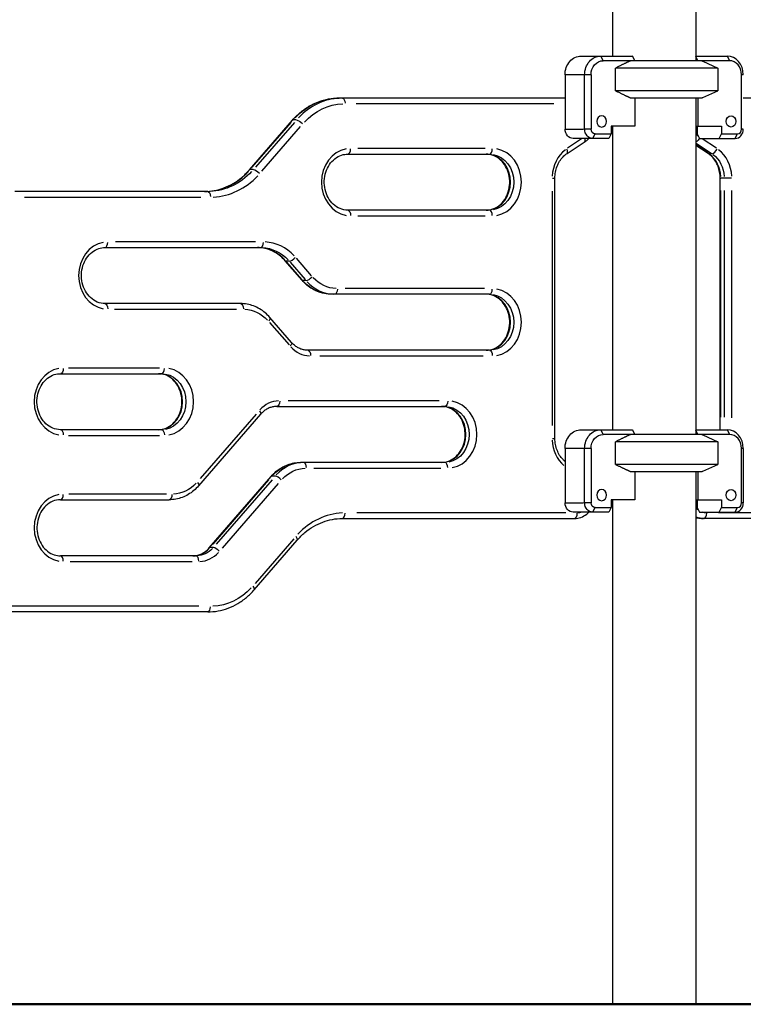
# Model space of a CAD drawing. Units: millimetres. Extents: x 0 to 29700, y 0 to 21000.
# Drawn here: x 22547 to 23321, y 3020 to 4074 of the extents above; entities that cross this region are included whole.
import ezdxf

# ---------------------------------------------------------------- set-up
doc = ezdxf.new("R2010")
doc.units = ezdxf.units.MM
doc.header["$LTSCALE"] = 15
doc.layers.add('P001', color=131, linetype='Continuous')
doc.layers.add('P_7THICK', color=7, linetype='Continuous', lineweight=50)

msp = doc.modelspace()

# ---------------------------------------------------------------- linework, layer by layer
at = {"layer": 'P001', "extrusion": (-1, -2.22045e-16, 2.96658e-13)}
for p, q in [((23270.3, 4389.8), (23270.3, 4029.8)), ((23181.3, 4359.6), (23181.3, 4034.8)), ((23147.7, 4034.8), (23202.3, 4034.8)), ((23171.1, 4030.1), (23168.8, 4034.6)), ((23306.3, 4029.8), (23171.2, 4029.8)), ((23202.7, 4034.4), (23205, 4029.8)), ((23270.3, 4034.8), (23303.8, 4034.8)), ((23272.5, 4029.8), (23270.3, 4034.4)), ((23277.8, 4029.4), (23293.8, 4021.9)), ((23303.9, 4034.6), (23306.2, 4030.1)), ((23184.4, 3997.7), (23184.4, 4021.9)), ((23293.8, 4021.9), (23184.4, 4021.9)), ((23293.8, 4021.9), (23293.8, 3997.7)), ((23130.4, 4014.8), (23130.4, 3956.6)), ((23150.3, 4014.8), (23131.4, 4014.8)), ((23151.4, 3956.6), (23151.4, 4014.8)), ((23157.9, 4014.8), (23151.7, 4014.8)), ((23158.2, 4014.8), (23158.2, 3956.6)), ((23319.3, 3956.6), (23319.3, 4014.8)), ((23321, 4014.8), (23319.4, 4014.8)), ((23293.8, 3997.7), (23184.4, 3997.7)), ((23277.8, 3990.3), (23293.8, 3997.7)), ((23130.4, 3989.8), (22888.6, 3989.8)), ((22906.8, 3983.8), (23118.6, 3983.8)), ((23276.8, 3989.8), (23200.8, 3989.8)), ((23205, 3989.8), (23205, 3959.6)), ((23270.3, 3989.8), (23270.3, 3629.8)), ((23272.5, 3989.8), (23272.5, 3959.6)), ((23527.5, 3989.8), (23321.1, 3989.8)), ((22792.7, 3912.9), (22838.7, 3966.1)), ((22795.8, 3915.9), (22837.3, 3963.7)), ((22840.8, 3963.7), (22799.3, 3915.9)), ((22842.9, 3966.4), (22839.7, 3966.4)), ((22806, 3911.7), (22847.4, 3959.5)), ((23131.4, 3956.6), (23150.3, 3956.6)), ((23157.9, 3956.6), (23151.7, 3956.6)), ((23205, 3959.6), (23179.9, 3959.6)), ((23179.9, 3959.6), (23179.9, 3951.6)), ((23181.3, 3959.6), (23181.3, 3634.8)), ((23270.3, 3959.6), (23297.7, 3959.6)), ((23271.7, 3959.6), (23271.7, 3951.6)), ((23297.7, 3959.6), (23297.7, 3951.6)), ((23321, 3956.6), (23319.4, 3956.6)), ((23132.6, 3930.4), (23151, 3942.7)), ((23148.2, 3946.1), (23133.1, 3936)), ((23177.4, 3946.6), (23139.1, 3946.6)), ((23162.4, 3951.4), (23160.2, 3946.9)), ((23162.6, 3951.6), (23179.9, 3951.6)), ((23179.9, 3951.6), (23177.4, 3946.6)), ((23271.7, 3951.6), (23274.2, 3946.6)), ((23274.2, 3946.6), (23312.5, 3946.6)), ((23292.5, 3936), (23277.3, 3946.1)), ((23295.2, 3946.6), (23297.7, 3951.6)), ((23297.7, 3951.6), (23315, 3951.6)), ((23312.6, 3946.9), (23314.9, 3951.4)), ((23045, 3935.8), (22908.6, 3935.8)), ((23283.5, 3930.4), (23270.3, 3939.2)), ((23283.5, 3930.7), (23271, 3939)), ((23271.1, 3941.3), (23286.8, 3930.8)), ((22898, 3929.8), (23049.6, 3929.8)), ((23287.5, 3930.2), (23284.4, 3930.2)), ((22796.9, 3913.2), (22793.7, 3913.2)), ((23116.9, 3904.2), (23119.6, 3904.2)), ((23119.6, 3625.4), (23119.6, 3904.2)), ((23296.4, 3634.8), (23296.4, 3904.2)), ((23296.4, 3904.2), (23297.1, 3904.2)), ((23300.5, 3904.2), (23297.4, 3904.2)), ((23308.5, 3904.2), (23301, 3904.2)), ((22748.1, 3889.8), (22541.7, 3889.8)), ((23116.6, 3890.3), (23116.6, 3639.3)), ((23297.2, 3648.3), (23297.2, 3890.8)), ((23300.7, 3890.8), (23300.7, 3648.3)), ((23308.9, 3647.5), (23308.9, 3890.7)), ((22552.2, 3883.8), (22740.6, 3883.8)), ((23049.6, 3869.8), (22898, 3869.8)), ((22908.6, 3863.8), (23045, 3863.8)), ((22638.2, 3829.8), (22804.8, 3829.8)), ((22799.4, 3835.8), (22649.5, 3835.8)), ((22849, 3794.8), (22831, 3815.5)), ((22835.2, 3815.2), (22832.1, 3815.2)), ((22859.1, 3799.7), (22843, 3818.4)), ((22848.9, 3795.5), (22832.8, 3814.1)), ((22836.3, 3814.1), (22852.4, 3795.5)), ((22853.2, 3794.5), (22850, 3794.5)), ((23044.3, 3785.8), (22895.2, 3785.8)), ((23049.6, 3779.8), (22880.4, 3779.8)), ((22783.3, 3769.8), (22638.2, 3769.8)), ((22648.4, 3763.8), (22779, 3763.8)), ((22837.7, 3728.3), (22814.7, 3754.9)), ((22814.3, 3749.6), (22835.1, 3725.7)), ((23049.6, 3719.8), (22855.2, 3719.8)), ((22868, 3713.8), (23042.8, 3713.8)), ((22696.4, 3700.8), (22599, 3700.8)), ((22590.6, 3694.8), (22698.8, 3694.8)), ((22822.2, 3659.8), (23001.9, 3659.8)), ((22995.9, 3665.8), (22834.2, 3665.8)), ((22804.7, 3651.3), (22738.4, 3574.8)), ((22799.9, 3651.4), (22740.2, 3582.5)), ((22698.8, 3634.8), (22590.6, 3634.8)), ((22599, 3628.8), (22696.4, 3628.8)), ((23116.9, 3625.4), (23119.6, 3625.4)), ((23147.7, 3634.8), (23202.3, 3634.8)), ((23171.1, 3630.1), (23168.8, 3634.6)), ((23306.3, 3629.8), (23171.2, 3629.8)), ((23202.7, 3634.4), (23205, 3629.8)), ((23270.3, 3634.8), (23303.8, 3634.8)), ((23272.5, 3629.8), (23270.3, 3634.4)), ((23277.8, 3629.4), (23293.8, 3621.9)), ((23303.9, 3634.6), (23306.2, 3630.1)), ((23130.4, 3614.8), (23130.4, 3556.6)), ((23150.3, 3614.8), (23131.4, 3614.8)), ((23151.4, 3556.6), (23151.4, 3614.8)), ((23157.9, 3614.8), (23151.7, 3614.8)), ((23158.2, 3614.8), (23158.2, 3556.6)), ((23184.4, 3597.7), (23184.4, 3621.9)), ((23293.8, 3621.9), (23184.4, 3621.9)), ((23293.8, 3621.9), (23293.8, 3597.7)), ((23319.3, 3556.6), (23319.3, 3614.8)), ((23321, 3614.8), (23319.4, 3614.8)), ((23321.1, 3614.8), (23321.1, 3556.6)), ((23001.9, 3599.8), (22847.4, 3599.8)), ((22861.5, 3593.8), (22997.4, 3593.8)), ((23293.8, 3597.7), (23184.4, 3597.7)), ((23277.8, 3590.3), (23293.8, 3597.7)), ((22749.6, 3508.3), (22815.9, 3584.9)), ((22820.1, 3585.2), (22817, 3585.2)), ((23276.8, 3589.8), (23200.8, 3589.8)), ((23205, 3589.8), (23205, 3559.6)), ((23270.3, 3589.8), (23270.3, 3019.8)), ((23272.5, 3589.8), (23272.5, 3559.6)), ((22753.8, 3512.4), (22813.5, 3581.3)), ((22817, 3581.3), (22757.3, 3512.4)), ((22764, 3508.2), (22823.7, 3577.1)), ((22704.1, 3565.8), (22599.4, 3565.8)), ((22590.6, 3559.8), (22706.9, 3559.8)), ((23131.4, 3556.6), (23150.3, 3556.6)), ((23157.9, 3556.6), (23151.7, 3556.6)), ((23162.6, 3551.6), (23179.9, 3551.6)), ((23179.9, 3551.6), (23177.4, 3546.6)), ((23205, 3559.6), (23179.9, 3559.6)), ((23179.9, 3559.6), (23179.9, 3551.6)), ((23181.3, 3559.6), (23181.3, 3019.8)), ((23270.3, 3559.6), (23297.7, 3559.6)), ((23271.7, 3559.6), (23271.7, 3551.6)), ((23271.7, 3551.6), (23274.2, 3546.6)), ((23295.2, 3546.6), (23297.7, 3551.6)), ((23297.7, 3559.6), (23297.7, 3551.6)), ((23297.7, 3551.6), (23315, 3551.6)), ((23321, 3556.6), (23319.4, 3556.6)), ((23131.1, 3545.8), (22907.5, 3545.8)), ((23177.4, 3546.6), (23139.1, 3546.6)), ((23162.4, 3551.4), (23160.2, 3546.9)), ((23274.2, 3546.6), (23312.5, 3546.6)), ((23518.1, 3545.8), (23294.5, 3545.8)), ((23312.6, 3546.9), (23314.9, 3551.4)), ((22892.1, 3539.8), (23140.5, 3539.8)), ((23527.5, 3539.8), (23275.5, 3539.8)), ((22797.9, 3463.6), (22843.9, 3516.7)), ((22840.1, 3518), (22798.7, 3470.1)), ((22735.6, 3499.8), (22590.6, 3499.8)), ((22753.8, 3508.6), (22750.7, 3508.6)), ((22600.8, 3493.8), (22731.4, 3493.8)), ((22748.1, 3439.8), (22496.1, 3439.8)), ((22738.6, 3445.8), (22515, 3445.8))]:
    msp.add_line(p, q, dxfattribs=at)
at = {"layer": 'P001', "extrusion": (9.4614e-29, 2.22045e-16, -1)}
for centre, major_axis, start_param, end_param in [((23147.7, 4014.8), (0, -20), 1.570796, 3.141593), ((23168.7, 4014.8), (0, -20), 1.570796, 3.141593), ((22804.8, 3779.8), (0, -50), 3.180863, 3.887721), ((23171.2, 3614.8), (0, -15), 1.570796, 3.141593)]:
    msp.add_ellipse(centre, major_axis=major_axis, ratio=0.866025, start_param=start_param, end_param=end_param, dxfattribs=at)
at = {"layer": 'P001', "extrusion": (-4.93038e-32, 2.22045e-16, -1)}
for centre, major_axis, ratio, start_param, end_param in [((23171.2, 4014.8), (0, -15), 0.866025, 1.570796, 3.141593), ((22888.6, 3909.8), (0, -80), 0.866025, 2.395464, 3.102323), ((22892.1, 3983.8), (0, -6), 0.5, 3.220132, 4.633849), ((23139.1, 3956.6), (0, -10), 0.866025, 0, 1.570796), ((23160.1, 3956.6), (0, -10), 0.866025, 0, 1.570796), ((23162.6, 3956.6), (0, -5), 0.866025, 0, 1.570796), ((23282, 3964.8), (0, -19), 0.866025, 0.594075, 0.787371), ((23049.6, 3899.8), (0, -30), 0.866025, 3.298672, 6.126106), ((22748.1, 3969.8), (0, -80), 0.866025, 5.537057, 6.243915), ((22898, 3863.8), (0, -6), 0.5, 3.220132, 4.633849), ((22886.9, 3829.8), (0, -44), 0.866025, 0.03927, 0.746128), ((22883.9, 3785.8), (0, -6), 0.5, 4.790929, 6.204645), ((23049.6, 3749.8), (0, -30), 0.866025, 3.298672, 6.126106), ((22638.2, 3763.8), (0, -6), 0.5, 3.220132, 4.633849), ((22786.3, 3719.8), (0, -44), 0.866025, 3.180863, 3.887721), ((22855.2, 3713.8), (0, -6), 0.5, 3.220132, 4.633849), ((23049.6, 3713.8), (0, -6), 0.5, 3.220132, 4.633849), ((22698.8, 3664.8), (0, -30), 0.866025, 3.298672, 6.126106), ((23001.9, 3629.8), (0, -30), 0.866025, 3.298672, 6.126106), ((22698.8, 3628.8), (0, -6), 0.5, 3.220132, 4.633849), ((23147.7, 3614.8), (0, -20), 0.866025, 1.570796, 3.141593), ((23168.7, 3614.8), (0, -20), 0.866025, 1.570796, 3.141593), ((22847.4, 3549.8), (0, -50), 0.866025, 2.395464, 3.102323), ((22709.9, 3609.8), (0, -44), 0.866025, 5.537057, 6.243915), ((23139.1, 3556.6), (0, -10), 0.866025, 0, 1.570796), ((23160.1, 3556.6), (0, -10), 0.866025, 0, 1.570796), ((23162.6, 3556.6), (0, -5), 0.866025, 0, 1.570796), ((23143.5, 3564.8), (0, -19), 0.866025, 6.006528, 6.268624), ((23282, 3564.8), (0, -19), 0.866025, 0.594075, 0.787371), ((23282, 3564.8), (0, -19), 0.866025, 0.014561, 0.276658), ((23275.5, 3564.8), (0, -25), 0.866025, 0.012323, 0.234131), ((22751.1, 3519.8), (0, -74), 0.866025, 5.537057, 6.243915)]:
    msp.add_ellipse(centre, major_axis=major_axis, ratio=ratio, start_param=start_param, end_param=end_param, dxfattribs=at)
at = {"layer": 'P001'}
for centre, major_axis, ratio, start_param, end_param in [((23225.8, 4055.8), (38.5, -38.5), 0.57735, 4.680246, 4.691242), ((23303.8, 4014.8), (0, 20), 0.866025, 4.712389, 6.283185), ((23306.3, 4014.8), (0, 15), 0.866025, 4.712389, 6.283185), ((22892.1, 3909.8), (0, 80), 0.866025, 0.03927, 0.746128), ((22843.2, 3962.1), (-4.54, 3.93), 0.353553, -0.368217, -0.01938), ((23312.5, 3956.6), (0, 10), 0.866025, 3.141593, 4.712389), ((23315, 3956.6), (0, 5), 0.866025, 3.141593, 4.712389), ((22901, 3899.8), (0, 36), 0.866025, 0.15708, 2.984513), ((22898, 3935.8), (0, 6), 0.5, 3.220132, 4.633849), ((23049.6, 3935.8), (0, 6), 0.5, 3.220132, 4.633849), ((23052.6, 3899.8), (0, 36), 0.866025, 3.298672, 6.126106), ((23147.8, 3904.2), (0, 36), 0.866025, 0.575959, 1.518436), ((23129.2, 3935.4), (-3.33, 4.99), 0.433013, 3.206081, 4.366866), ((23290.3, 3935.4), (-3.33, -4.99), 0.433013, 0.359575, 1.773291), ((23277.7, 3904.2), (0, 36), 0.866025, 4.764749, 5.707227), ((23046.1, 3899.8), (0, 30), 0.866025, 3.298672, 6.126106), ((23271.2, 3904.2), (0, 30), 0.866025, 4.764749, 5.707227), ((22744.6, 3969.8), (0, 80), 0.866025, 3.180863, 3.887721), ((22797.2, 3909), (-4.54, 3.93), 0.353553, -0.368217, -0.01938), ((22751.1, 3969.8), (0, 86), 0.866025, 3.180863, 3.887721), ((23049.6, 3863.8), (0, 6), 0.5, 4.790929, 6.204645), ((22641.2, 3799.8), (0, 36), 0.866025, 0.15708, 2.984513), ((22638.2, 3835.8), (0, 6), 0.5, 3.220132, 4.633849), ((22801.3, 3779.8), (0, 50), 0.866025, 5.537057, 6.243915), ((22804.8, 3835.8), (0, 6), 0.5, 3.220132, 4.633849), ((22807.8, 3779.8), (0, 56), 0.866025, 5.537057, 6.243915), ((22839.1, 3819.4), (-4.54, -3.93), 0.353553, 0.466137, 1.879853), ((22857, 3798.7), (-4.54, -3.93), 0.353553, 0.466137, 1.879853), ((22883.9, 3829.8), (0, 50), 0.866025, 2.395464, 3.102323), ((23049.6, 3785.8), (0, 6), 0.5, 3.220132, 4.633849), ((23052.6, 3749.8), (0, 36), 0.866025, 3.298672, 6.126106), ((23046.1, 3749.8), (0, 30), 0.866025, 3.298672, 6.126106), ((22858.2, 3749.8), (0, 36), 0.866025, 2.395464, 3.102323), ((22593.6, 3664.8), (0, 36), 0.866025, 0.15708, 2.984513), ((22698.8, 3700.8), (0, 6), 0.5, 3.220132, 4.633849), ((22701.8, 3664.8), (0, 36), 0.866025, 3.298672, 6.126106), ((22695.3, 3664.8), (0, 30), 0.866025, 3.298672, 6.126106), ((22825.2, 3629.8), (0, 36), 0.866025, 0.03927, 0.746128), ((22998.4, 3629.8), (0, 30), 0.866025, 3.298672, 6.126106), ((23004.9, 3629.8), (0, 36), 0.866025, 3.298672, 6.126106), ((23225.8, 3655.8), (38.5, -38.5), 0.57735, 4.680246, 4.691242), ((23303.8, 3614.8), (0, 20), 0.866025, 4.712389, 6.283185), ((23306.3, 3614.8), (0, 15), 0.866025, 4.712389, 6.283185), ((23147.8, 3625.4), (0, 36), 0.866025, 1.619695, 2.499875), ((22850.9, 3549.8), (0, 50), 0.866025, 0.03927, 0.746128), ((22850.9, 3593.8), (0, 6), 0.5, 4.790929, 6.204645), ((23001.9, 3593.8), (0, 6), 0.5, 4.790929, 6.204645), ((22820.5, 3580.9), (-4.54, 3.93), 0.353553, -0.368217, -0.01938), ((22824, 3580.9), (-4.54, 3.93), 0.353553, 4.403332, 5.817049), ((22593.6, 3529.8), (0, 36), 0.866025, 0.15708, 2.984513), ((22590.6, 3565.8), (0, 6), 0.5, 3.220132, 4.633849), ((23312.5, 3556.6), (0, 10), 0.866025, 3.141593, 4.712389), ((23315, 3556.6), (0, 5), 0.866025, 3.141593, 4.712389), ((22895.1, 3459.8), (0, 86), 0.866025, 0.03927, 0.746128), ((22892.1, 3545.8), (0, 6), 0.5, 3.220132, 4.633849), ((23140.5, 3545.8), (0, 6), 0.5, 3.220132, 4.633849), ((23279, 3564.8), (0, 25), 0.866025, 2.744814, 3.12071), ((23279, 3545.8), (0, 6), 0.5, 3.220132, 4.633849), ((22839.4, 3520.6), (-4.54, 3.93), 0.353553, 3.200753, 4.265632), ((22590.6, 3493.8), (0, 6), 0.5, 4.790929, 6.204645), ((22732.1, 3529.8), (0, 30), 0.866025, 3.180863, 3.887721), ((22735.6, 3493.8), (0, 6), 0.5, 4.790929, 6.204645), ((22738.6, 3529.8), (0, 36), 0.866025, 3.180863, 3.887721), ((22754.2, 3504.4), (-4.54, 3.93), 0.353553, -0.368217, -0.01938), ((22757.7, 3504.4), (-4.54, 3.93), 0.353553, 4.403332, 5.817049), ((22793.4, 3467.5), (-4.54, 3.93), 0.353553, 3.200753, 4.265632), ((22748.1, 3445.8), (0, 6), 0.5, 3.220132, 4.633849)]:
    msp.add_ellipse(centre, major_axis=major_axis, ratio=ratio, start_param=start_param, end_param=end_param, dxfattribs=at)
at = {"layer": 'P001', "extrusion": (-4.7381e-29, 2.22045e-16, -1)}
for centre, major_axis in [((22895.1, 3909.8), (0, -74)), ((22853.9, 3549.8), (0, -44))]:
    msp.add_ellipse(centre, major_axis=major_axis, ratio=0.866025, start_param=2.395464, end_param=3.102323, dxfattribs=at)
at = {"layer": 'P001', "extrusion": (-7.61497e-29, 2.22045e-16, -1)}
msp.add_ellipse((22846.7, 3962.1), major_axis=(-4.54, 3.93), ratio=0.353553, start_param=0.466137, end_param=1.879853, dxfattribs=at)
at = {"layer": 'P001', "extrusion": (-4.93038e-32, 2.22045e-16, -1)}
msp.add_ellipse((23169.5, 3964.8), major_axis=(0, -6), ratio=0.866025, dxfattribs=at)
at = {"layer": 'P001'}
for centre in [(23308, 3964.8), (23308, 3564.8)]:
    msp.add_ellipse(centre, major_axis=(0, 6), ratio=0.866025, dxfattribs=at)
at = {"layer": 'P001', "extrusion": (3.28487e-29, 2.22045e-16, -1)}
msp.add_ellipse((23286.8, 3935.4), major_axis=(-3.33, -4.99), ratio=0.433013, start_param=-0.266983, end_param=-0.014052, dxfattribs=at)
at = {"layer": 'P001', "extrusion": (4.72824e-29, 2.22045e-16, -1)}
for centre, major_axis, ratio, start_param, end_param in [((23274.7, 3904.2), (0, -30), 0.866025, 3.717551, 4.660029), ((22880.4, 3829.8), (0, -50), 0.866025, 0.03927, 0.746128), ((22590.6, 3700.8), (0, -6), 0.5, 4.790929, 6.204645), ((22822.2, 3665.8), (0, -6), 0.5, 4.790929, 6.204645), ((23001.9, 3665.8), (0, -6), 0.5, 4.790929, 6.204645), ((22590.6, 3628.8), (0, -6), 0.5, 3.220132, 4.633849)]:
    msp.add_ellipse(centre, major_axis=major_axis, ratio=ratio, start_param=start_param, end_param=end_param, dxfattribs=at)
at = {"layer": 'P001', "extrusion": (1.59251e-29, 2.22045e-16, -1)}
msp.add_ellipse((22800.7, 3909), major_axis=(-4.54, 3.93), ratio=0.353553, start_param=0.466137, end_param=1.879853, dxfattribs=at)
at = {"layer": 'P001', "extrusion": (-1.98078e-29, 2.22045e-16, -1)}
msp.add_ellipse((22748.1, 3883.8), major_axis=(0, -6), ratio=0.5, start_param=3.220132, end_param=4.633849, dxfattribs=at)
at = {"layer": 'P001', "extrusion": (4.12673e-29, 2.22045e-16, -1)}
msp.add_ellipse((22835.6, 3819.4), major_axis=(-4.54, -3.93), ratio=0.353553, start_param=-0.368217, end_param=-0.01938, dxfattribs=at)
at = {"layer": 'P001', "extrusion": (2.68459e-29, 2.22045e-16, -1)}
msp.add_ellipse((22853.5, 3798.7), major_axis=(-4.54, -3.93), ratio=0.353553, start_param=-0.368217, end_param=-0.01938, dxfattribs=at)
at = {"layer": 'P001', "extrusion": (6.61164e-29, 2.22045e-16, -1)}
msp.add_ellipse((22783.3, 3763.8), major_axis=(0, -6), ratio=0.5, start_param=3.220132, end_param=4.633849, dxfattribs=at)
at = {"layer": 'P001', "extrusion": (-2.02639e-29, 2.22045e-16, -1)}
msp.add_ellipse((22810.2, 3750.9), major_axis=(-4.54, -3.93), ratio=0.353553, start_param=3.200753, end_param=4.265632, dxfattribs=at)
at = {"layer": 'P001', "extrusion": (-1.41872e-29, 2.22045e-16, -1)}
msp.add_ellipse((22833.2, 3724.4), major_axis=(-4.54, -3.93), ratio=0.353553, start_param=3.200753, end_param=4.265632, dxfattribs=at)
at = {"layer": 'P001', "extrusion": (4.33134e-29, 2.22045e-16, -1)}
msp.add_ellipse((22800.2, 3655.3), major_axis=(-4.54, 3.93), ratio=0.353553, start_param=2.017553, end_param=3.082433, dxfattribs=at)
at = {"layer": 'P001', "extrusion": (-1.97215e-31, 2.22045e-16, -1)}
msp.add_ellipse((22733.9, 3578.7), major_axis=(-4.54, 3.93), ratio=0.353553, start_param=2.017553, end_param=3.082433, dxfattribs=at)
at = {"layer": 'P001', "extrusion": (5.07952e-29, 2.22045e-16, -1)}
msp.add_ellipse((22706.9, 3565.8), major_axis=(0, -6), ratio=0.5, start_param=4.790929, end_param=6.204645, dxfattribs=at)
at = {"layer": 'P001', "extrusion": (4.72824e-29, 2.22045e-16, -1)}
msp.add_ellipse((23169.5, 3564.8), major_axis=(0, -6), ratio=0.866025, dxfattribs=at)
at = {"layer": 'P001', "extrusion": (1.41946e-28, 2.22045e-16, -1)}
msp.add_ellipse((22735.6, 3529.8), major_axis=(0, -30), ratio=0.866025, start_param=5.537057, end_param=6.243915, dxfattribs=at)
at = {"layer": 'P001'}
for points, weights in [([(23200.8, 4029.8), (23193.7, 4026.6), (23184.4, 4021.9)], [1.01858341658, 1.07962907145, 1.11528927392]), ([(23276.8, 4029.8), (23277.3, 4029.6), (23277.8, 4029.4)], [1.01858341658, 1.02266586021, 1.02663477249]), ([(23184.4, 3997.7), (23193.7, 3993.1), (23200.8, 3989.8)], [1.75451897597, 1.96362765971, 2.14188030832]), ([(23277.8, 3990.3), (23277.3, 3990), (23276.8, 3989.8)], [2.11442030437, 2.12824063922, 2.14188030832]), ([(23200.8, 3629.8), (23193.7, 3626.6), (23184.4, 3621.9)], [1.01858341658, 1.07962907145, 1.11528927392]), ([(23276.8, 3629.8), (23277.3, 3629.6), (23277.8, 3629.4)], [1.01858341658, 1.02266586021, 1.02663477249]), ([(23184.4, 3597.7), (23193.7, 3593.1), (23200.8, 3589.8)], [1.75451897597, 1.96362765971, 2.14188030832]), ([(23277.8, 3590.3), (23277.3, 3590), (23276.8, 3589.8)], [2.11442030437, 2.12824063922, 2.14188030832])]:
    msp.add_rational_spline(points, weights, degree=2, dxfattribs=at)
for points, knots in [([(22838.7, 3966.1), (22841.3, 3969), (22844.1, 3971.8), (22850, 3976.8), (22853.1, 3979), (22859.7, 3982.9), (22863.1, 3984.5), (22870.2, 3987.1), (22873.8, 3988.1), (22881.1, 3989.5), (22884.8, 3989.8), (22888.6, 3989.8)], [0.7853982, 0.7853982, 0.7853982, 0.7853982, 0.9424778, 0.9424778, 1.0995574, 1.0995574, 1.2566371, 1.2566371, 1.4137167, 1.4137167, 1.5707963, 1.5707963, 1.5707963, 1.5707963]), ([(23151.3, 3946.6), (23151.4, 3946.3), (23151.5, 3946), (23151.7, 3945.1), (23151.8, 3944.5), (23151.7, 3943.6), (23151.5, 3943.2), (23151.2, 3942.9), (23151.1, 3942.8), (23151, 3942.7)], [-1.7501715, -1.7501715, -1.7501715, -1.7501715, -1.6461576, -1.6461576, -1.4117188, -1.4117188, -1.1773638, -1.1773638, -1.1122708, -1.1122708, -1.1122708, -1.1122708]), ([(23274.1, 3946.7), (23273.9, 3946.4), (23273.7, 3946.1), (23273, 3945.1), (23272.5, 3944.5), (23271.5, 3943.6), (23271, 3943.2), (23270.5, 3942.9), (23270.4, 3942.8), (23270.3, 3942.8)], [0.124607, 0.124607, 0.124607, 0.124607, 0.2399386, 0.2399386, 0.4743774, 0.4743774, 0.7087324, 0.7087324, 0.7540894, 0.7540894, 0.7540894, 0.7540894]), ([(22898, 3869.8), (22895.2, 3869.8), (22892.4, 3870.4), (22887.2, 3872.6), (22884.7, 3874.2), (22880.4, 3878.2), (22878.5, 3880.6), (22875.6, 3885.9), (22874.4, 3888.8), (22873, 3894.9), (22872.7, 3898.1), (22873, 3904.4), (22873.5, 3907.5), (22875.4, 3913.4), (22876.7, 3916.1), (22880, 3921), (22882, 3923.1), (22886.4, 3926.6), (22888.8, 3927.9), (22893.5, 3929.5), (22895.8, 3929.8), (22898, 3929.8)], [4.712389, 4.712389, 4.712389, 4.712389, 5.057524, 5.057524, 5.392361, 5.392361, 5.711587, 5.711587, 6.022036, 6.022036, 6.329048, 6.329048, 6.635368, 6.635368, 6.943024, 6.943024, 7.25525, 7.25525, 7.577808, 7.577808, 7.853982, 7.853982, 7.853982, 7.853982]), ([(23046.1, 3869.8), (23048.8, 3869.8), (23051.6, 3870.4), (23056.9, 3872.6), (23059.4, 3874.2), (23063.7, 3878.2), (23065.5, 3880.6), (23068.5, 3885.9), (23069.6, 3888.8), (23071, 3894.9), (23071.3, 3898.1), (23071.1, 3904.4), (23070.5, 3907.5), (23068.7, 3913.4), (23067.3, 3916.1), (23064, 3921), (23062.1, 3923.1), (23057.7, 3926.6), (23055.2, 3927.9), (23050.5, 3929.5), (23048.3, 3929.8), (23046.1, 3929.8)], [1.570796, 1.570796, 1.570796, 1.570796, 1.915932, 1.915932, 2.250769, 2.250769, 2.569995, 2.569995, 2.880444, 2.880444, 3.187455, 3.187455, 3.493776, 3.493776, 3.801432, 3.801432, 4.113657, 4.113657, 4.436215, 4.436215, 4.712389, 4.712389, 4.712389, 4.712389]), ([(23119.6, 3904.2), (23119.6, 3906.4), (23119.8, 3908.5), (23120.6, 3912.7), (23121.2, 3914.8), (23122.7, 3918.7), (23123.6, 3920.5), (23125.7, 3923.9), (23127, 3925.5), (23129.6, 3928.2), (23131, 3929.4), (23132.6, 3930.4)], [0, 0, 0, 0, 0.20944, 0.20944, 0.418879, 0.418879, 0.628319, 0.628319, 0.837758, 0.837758, 1.047198, 1.047198, 1.047198, 1.047198]), ([(23296.4, 3904.2), (23296.4, 3906.4), (23296.2, 3908.5), (23295.4, 3912.7), (23294.9, 3914.8), (23293.4, 3918.7), (23292.4, 3920.5), (23290.3, 3923.9), (23289.1, 3925.5), (23286.4, 3928.2), (23285, 3929.4), (23283.5, 3930.4)], [3.141593, 3.141593, 3.141593, 3.141593, 3.351032, 3.351032, 3.560472, 3.560472, 3.769911, 3.769911, 3.979351, 3.979351, 4.18879, 4.18879, 4.18879, 4.18879]), ([(22744.6, 3889.8), (22748.1, 3889.8), (22751.6, 3890.1), (22758.6, 3891.4), (22762.1, 3892.4), (22768.8, 3894.9), (22772.1, 3896.5), (22778.5, 3900.2), (22781.6, 3902.4), (22787.4, 3907.3), (22790.1, 3910), (22792.7, 3912.9)], [1.5707963, 1.5707963, 1.5707963, 1.5707963, 1.727876, 1.727876, 1.8849556, 1.8849556, 2.0420352, 2.0420352, 2.1991149, 2.1991149, 2.3561945, 2.3561945, 2.3561945, 2.3561945]), ([(22638.2, 3769.8), (22635.4, 3769.8), (22632.6, 3770.4), (22627.4, 3772.6), (22624.9, 3774.2), (22620.6, 3778.2), (22618.7, 3780.6), (22615.7, 3785.9), (22614.6, 3788.8), (22613.2, 3794.9), (22612.9, 3798.1), (22613.2, 3804.4), (22613.7, 3807.5), (22615.6, 3813.4), (22616.9, 3816.1), (22620.2, 3821), (22622.2, 3823.1), (22626.6, 3826.6), (22629, 3827.9), (22633.7, 3829.5), (22636, 3829.8), (22638.2, 3829.8)], [4.712389, 4.712389, 4.712389, 4.712389, 5.057524, 5.057524, 5.392361, 5.392361, 5.711587, 5.711587, 6.022036, 6.022036, 6.329048, 6.329048, 6.635368, 6.635368, 6.943024, 6.943024, 7.25525, 7.25525, 7.577808, 7.577808, 7.853982, 7.853982, 7.853982, 7.853982]), ([(22831, 3815.5), (22829.4, 3817.3), (22827.7, 3819), (22824.1, 3822), (22822.2, 3823.4), (22818.3, 3825.7), (22816.2, 3826.7), (22812.1, 3828.2), (22809.9, 3828.8), (22805.6, 3829.6), (22803.5, 3829.8), (22801.3, 3829.8)], [3.9269908, 3.9269908, 3.9269908, 3.9269908, 4.0840704, 4.0840704, 4.2411501, 4.2411501, 4.3982297, 4.3982297, 4.5553093, 4.5553093, 4.712389, 4.712389, 4.712389, 4.712389]), ([(22880.4, 3779.8), (22878.1, 3779.8), (22875.7, 3780), (22871.1, 3780.9), (22868.8, 3781.5), (22864.3, 3783.2), (22862.2, 3784.2), (22858, 3786.7), (22856.1, 3788.1), (22852.3, 3791.2), (22850.6, 3792.9), (22849, 3794.8)], [4.712389, 4.712389, 4.712389, 4.712389, 4.8694686, 4.8694686, 5.0265482, 5.0265482, 5.1836279, 5.1836279, 5.3407075, 5.3407075, 5.4977871, 5.4977871, 5.4977871, 5.4977871]), ([(23046.1, 3719.8), (23048.8, 3719.8), (23051.6, 3720.4), (23056.9, 3722.6), (23059.4, 3724.2), (23063.7, 3728.2), (23065.5, 3730.6), (23068.5, 3735.9), (23069.6, 3738.8), (23071, 3744.9), (23071.3, 3748.1), (23071.1, 3754.4), (23070.5, 3757.5), (23068.7, 3763.4), (23067.3, 3766.1), (23064, 3771), (23062.1, 3773.1), (23057.7, 3776.6), (23055.2, 3777.9), (23050.5, 3779.5), (23048.3, 3779.8), (23046.1, 3779.8)], [1.570796, 1.570796, 1.570796, 1.570796, 1.915932, 1.915932, 2.250769, 2.250769, 2.569995, 2.569995, 2.880444, 2.880444, 3.187455, 3.187455, 3.493776, 3.493776, 3.801432, 3.801432, 4.113657, 4.113657, 4.436215, 4.436215, 4.712389, 4.712389, 4.712389, 4.712389]), ([(22814.7, 3754.9), (22813.1, 3756.7), (22811.4, 3758.4), (22807.6, 3761.6), (22805.7, 3763), (22801.5, 3765.4), (22799.4, 3766.4), (22794.9, 3768.1), (22792.6, 3768.8), (22788, 3769.6), (22785.6, 3769.8), (22783.3, 3769.8)], [3.9269908, 3.9269908, 3.9269908, 3.9269908, 4.0840704, 4.0840704, 4.2411501, 4.2411501, 4.3982297, 4.3982297, 4.5553093, 4.5553093, 4.712389, 4.712389, 4.712389, 4.712389]), ([(22855.2, 3719.8), (22854, 3719.8), (22852.7, 3719.9), (22850.2, 3720.4), (22848.9, 3720.7), (22846.5, 3721.7), (22845.3, 3722.2), (22843, 3723.6), (22841.9, 3724.4), (22839.7, 3726.2), (22838.7, 3727.2), (22837.7, 3728.3)], [4.712389, 4.712389, 4.712389, 4.712389, 4.8694686, 4.8694686, 5.0265482, 5.0265482, 5.1836279, 5.1836279, 5.3407075, 5.3407075, 5.4977871, 5.4977871, 5.4977871, 5.4977871]), ([(22590.6, 3634.8), (22587.8, 3634.8), (22585, 3635.4), (22579.7, 3637.6), (22577.3, 3639.2), (22572.9, 3643.2), (22571.1, 3645.6), (22568.1, 3650.9), (22567, 3653.8), (22565.6, 3659.9), (22565.3, 3663.1), (22565.5, 3669.4), (22566.1, 3672.5), (22567.9, 3678.4), (22569.3, 3681.1), (22572.6, 3686), (22574.5, 3688.1), (22578.9, 3691.6), (22581.4, 3692.9), (22586.1, 3694.5), (22588.3, 3694.8), (22590.6, 3694.8)], [4.712389, 4.712389, 4.712389, 4.712389, 5.057524, 5.057524, 5.392361, 5.392361, 5.711587, 5.711587, 6.022036, 6.022036, 6.329048, 6.329048, 6.635368, 6.635368, 6.943024, 6.943024, 7.25525, 7.25525, 7.577808, 7.577808, 7.853982, 7.853982, 7.853982, 7.853982]), ([(22695.3, 3634.8), (22698.1, 3634.8), (22700.9, 3635.4), (22706.1, 3637.6), (22708.6, 3639.2), (22712.9, 3643.2), (22714.8, 3645.6), (22717.8, 3650.9), (22718.9, 3653.8), (22720.3, 3659.9), (22720.6, 3663.1), (22720.3, 3669.4), (22719.8, 3672.5), (22717.9, 3678.4), (22716.6, 3681.1), (22713.3, 3686), (22711.3, 3688.1), (22706.9, 3691.6), (22704.5, 3692.9), (22699.8, 3694.5), (22697.5, 3694.8), (22695.3, 3694.8)], [1.570796, 1.570796, 1.570796, 1.570796, 1.915932, 1.915932, 2.250769, 2.250769, 2.569995, 2.569995, 2.880444, 2.880444, 3.187455, 3.187455, 3.493776, 3.493776, 3.801432, 3.801432, 4.113657, 4.113657, 4.436215, 4.436215, 4.712389, 4.712389, 4.712389, 4.712389]), ([(22822.2, 3659.8), (22821, 3659.8), (22819.7, 3659.7), (22817.2, 3659.2), (22815.9, 3658.9), (22813.5, 3658), (22812.3, 3657.4), (22809.9, 3656), (22808.8, 3655.2), (22806.7, 3653.4), (22805.7, 3652.4), (22804.7, 3651.3)], [4.712389, 4.712389, 4.712389, 4.712389, 4.8694686, 4.8694686, 5.0265482, 5.0265482, 5.1836279, 5.1836279, 5.3407075, 5.3407075, 5.4977871, 5.4977871, 5.4977871, 5.4977871]), ([(22998.4, 3599.8), (23001.2, 3599.8), (23004, 3600.4), (23009.3, 3602.6), (23011.7, 3604.2), (23016, 3608.2), (23017.9, 3610.6), (23020.9, 3615.9), (23022, 3618.8), (23023.4, 3624.9), (23023.7, 3628.1), (23023.4, 3634.4), (23022.9, 3637.5), (23021, 3643.4), (23019.7, 3646.1), (23016.4, 3651), (23014.4, 3653.1), (23010, 3656.6), (23007.6, 3657.9), (23002.9, 3659.5), (23000.7, 3659.8), (22998.4, 3659.8)], [1.570796, 1.570796, 1.570796, 1.570796, 1.915932, 1.915932, 2.250769, 2.250769, 2.569995, 2.569995, 2.880444, 2.880444, 3.187455, 3.187455, 3.493776, 3.493776, 3.801432, 3.801432, 4.113657, 4.113657, 4.436215, 4.436215, 4.712389, 4.712389, 4.712389, 4.712389]), ([(23130.4, 3600.8), (23129.7, 3601.4), (23129, 3602.1), (23127, 3604.2), (23125.7, 3605.7), (23123.6, 3609.1), (23122.7, 3611), (23121.2, 3614.9), (23120.6, 3616.9), (23119.8, 3621.1), (23119.6, 3623.2), (23119.6, 3625.4)], [5.3382438, 5.3382438, 5.3382438, 5.3382438, 5.4454273, 5.4454273, 5.6548668, 5.6548668, 5.8643063, 5.8643063, 6.0737458, 6.0737458, 6.2831853, 6.2831853, 6.2831853, 6.2831853]), ([(22815.9, 3584.9), (22817.6, 3586.7), (22819.3, 3588.4), (22823, 3591.6), (22825, 3593), (22829.1, 3595.4), (22831.3, 3596.4), (22835.8, 3598.1), (22838.1, 3598.8), (22842.7, 3599.6), (22845.1, 3599.8), (22847.4, 3599.8)], [0.7853982, 0.7853982, 0.7853982, 0.7853982, 0.9424778, 0.9424778, 1.0995574, 1.0995574, 1.2566371, 1.2566371, 1.4137167, 1.4137167, 1.5707963, 1.5707963, 1.5707963, 1.5707963]), ([(22738.4, 3574.8), (22736.8, 3572.9), (22735.1, 3571.2), (22731.3, 3568.1), (22729.3, 3566.7), (22725.2, 3564.2), (22723, 3563.2), (22718.6, 3561.5), (22716.3, 3560.9), (22711.7, 3560), (22709.3, 3559.8), (22706.9, 3559.8)], [3.9269908, 3.9269908, 3.9269908, 3.9269908, 4.0840704, 4.0840704, 4.2411501, 4.2411501, 4.3982297, 4.3982297, 4.5553093, 4.5553093, 4.712389, 4.712389, 4.712389, 4.712389]), ([(22590.6, 3559.8), (22587.8, 3559.8), (22585, 3559.3), (22579.7, 3557.1), (22577.3, 3555.5), (22572.9, 3551.5), (22571.1, 3549.1), (22568.1, 3543.8), (22567, 3540.8), (22565.6, 3534.7), (22565.3, 3531.6), (22565.5, 3525.3), (22566.1, 3522.2), (22567.9, 3516.3), (22569.3, 3513.5), (22572.6, 3508.6), (22574.5, 3506.5), (22578.9, 3503), (22581.4, 3501.7), (22586.1, 3500.2), (22588.3, 3499.8), (22590.6, 3499.8)], [4.712389, 4.712389, 4.712389, 4.712389, 5.057524, 5.057524, 5.392361, 5.392361, 5.711587, 5.711587, 6.022036, 6.022036, 6.329048, 6.329048, 6.635368, 6.635368, 6.943024, 6.943024, 7.25525, 7.25525, 7.577808, 7.577808, 7.853982, 7.853982, 7.853982, 7.853982]), ([(23140.5, 3539.8), (23142.8, 3539.8), (23145.1, 3540.2), (23149.6, 3541.8), (23151.7, 3543), (23154.4, 3545.1), (23155.2, 3545.9), (23155.9, 3546.6)], [1.5707963, 1.5707963, 1.5707963, 1.5707963, 1.8699235, 1.8699235, 2.1741191, 2.1741191, 2.3084571, 2.3084571, 2.3084571, 2.3084571]), ([(22843.9, 3516.7), (22846.5, 3519.7), (22849.2, 3522.4), (22855, 3527.2), (22858.1, 3529.4), (22864.5, 3533.1), (22867.8, 3534.7), (22874.5, 3537.3), (22878, 3538.2), (22885, 3539.5), (22888.5, 3539.8), (22892.1, 3539.8)], [0.7853982, 0.7853982, 0.7853982, 0.7853982, 0.9424778, 0.9424778, 1.0995574, 1.0995574, 1.2566371, 1.2566371, 1.4137167, 1.4137167, 1.5707963, 1.5707963, 1.5707963, 1.5707963]), ([(22732.1, 3499.8), (22733.4, 3499.8), (22734.7, 3499.9), (22737.2, 3500.4), (22738.4, 3500.8), (22740.9, 3501.7), (22742.1, 3502.2), (22744.4, 3503.6), (22745.5, 3504.4), (22747.7, 3506.2), (22748.7, 3507.2), (22749.6, 3508.3)], [1.5707963, 1.5707963, 1.5707963, 1.5707963, 1.727876, 1.727876, 1.8849556, 1.8849556, 2.0420352, 2.0420352, 2.1991149, 2.1991149, 2.3561945, 2.3561945, 2.3561945, 2.3561945]), ([(22748.1, 3439.8), (22751.8, 3439.8), (22755.5, 3440.2), (22762.8, 3441.5), (22766.4, 3442.5), (22773.5, 3445.1), (22776.9, 3446.8), (22783.5, 3450.6), (22786.6, 3452.9), (22792.5, 3457.8), (22795.3, 3460.6), (22797.9, 3463.6)], [1.5707963, 1.5707963, 1.5707963, 1.5707963, 1.727876, 1.727876, 1.8849556, 1.8849556, 2.0420352, 2.0420352, 2.1991149, 2.1991149, 2.3561945, 2.3561945, 2.3561945, 2.3561945])]:
    msp.add_open_spline(points, degree=3, knots=knots, dxfattribs=at)
for points in [[(23151, 3942.7), (23152.8, 3943.8), (23154.5, 3945.1), (23155.9, 3946.6)], [(23275.5, 3539.8), (23273.8, 3539.8), (23272, 3540.1), (23270.3, 3540.5)]]:
    msp.add_open_spline(points, degree=3, dxfattribs=at)
at = {"layer": 'P_7THICK'}
msp.add_line((25848, 3019.8), (18160.2, 3019.8), dxfattribs=at)

doc.saveas('drawing.dxf')
